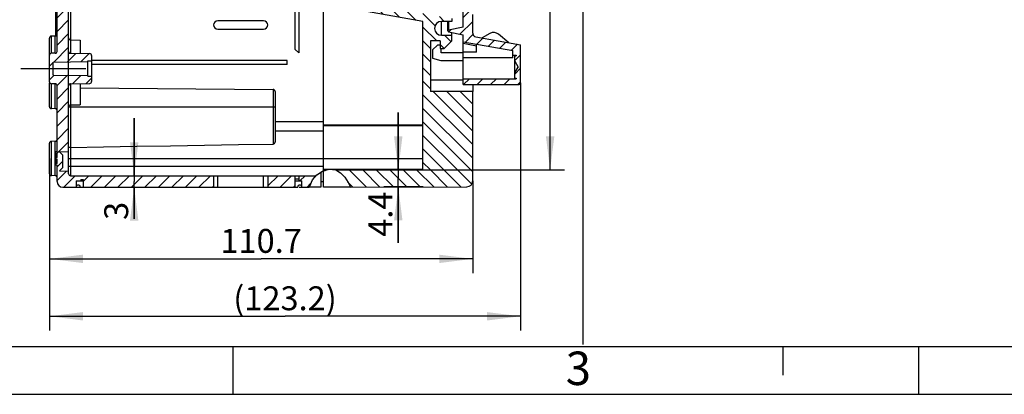
# Model space of a CAD drawing. Units: millimetres. Extents: x 0 to 594, y 0 to 420.
# Drawn here: x 130 to 233, y 0 to 39 of the extents above; entities that cross this region are included whole.
import ezdxf

# ---------------------------------------------------------------- set-up
doc = ezdxf.new("R2010")
doc.units = ezdxf.units.MM
doc.header["$LTSCALE"] = 32.67
doc.linetypes.add('CENTER', pattern=[0.6, 0.375, -0.075, 0.075, -0.075])
doc.layers.get('0').update_dxf_attribs({"linetype": 'CONTINUOUS'})
for name, color, linetype in [('2D-BEMASSUNG', 7, 'CONTINUOUS'), ('AUSFORMSCHRAEGEN', 7, 'CONTINUOUS'), ('BEZUGSACHSEN', 7, 'CONTINUOUS'), ('DEFAULT_1', 7, 'CENTER'), ('RUNDUNGEN', 7, 'CONTINUOUS')]:
    doc.layers.add(name, color=color, linetype=linetype)
doc.styles.get("Standard").update_dxf_attribs({"font": 'txt', "width": 0.7})
doc.styles.add('TEXTSTYLE_2', font='txt', dxfattribs={"width": 0.785714})
doc.dimstyles.new('DIMSTYLE_2', dxfattribs={"dimtxt": 2.5, "dimasz": 3.5, "dimexe": 1.5, "dimexo": 0, "dimtad": 1, "dimlfac": 2.5, "dimdsep": 46, "dimtxsty": 'Standard', "dimblk": '_FILLED', "dimblk1": '_FILLED', "dimblk2": '_FILLED', "dimcen": 0.09, "dimclrt": 5, "dimazin": 2, "dimtp": 0.5, "dimtm": 0.5, "dimtfac": 1, "dimtofl": 0, "dimtmove": 0, "dimatfit": 3, "dimldrblk": '_FILLED', "dimfxl": 1, "dimtolj": 1, "dimarcsym": 0})
doc.dimstyles.new('DIMSTYLE_3', dxfattribs={"dimtxt": 2.5, "dimasz": 3.5, "dimexe": 1.5, "dimexo": 0, "dimtad": 1, "dimlfac": 2.5, "dimdsep": 46, "dimtxsty": 'Standard', "dimblk": '_FILLED', "dimblk1": '_FILLED', "dimblk2": '_FILLED', "dimcen": 0.09, "dimclrt": 5, "dimazin": 2, "dimtp": 0.3, "dimtm": 0.3, "dimtfac": 1, "dimtofl": 0, "dimtmove": 0, "dimatfit": 3, "dimldrblk": '_FILLED', "dimfxl": 1, "dimtolj": 1, "dimarcsym": 0})
doc.dimstyles.new('DIMSTYLE_5', dxfattribs={"dimtxt": 2.5, "dimasz": 3.5, "dimexe": 1.5, "dimexo": 0, "dimtad": 1, "dimlfac": 2.5, "dimdsep": 46, "dimtxsty": 'Standard', "dimblk": '_FILLED', "dimblk1": '_FILLED', "dimblk2": '_FILLED', "dimcen": 0.09, "dimclrt": 5, "dimazin": 2, "dimtp": 0.1, "dimtm": 0.1, "dimtfac": 1, "dimtofl": 0, "dimtmove": 0, "dimatfit": 3, "dimldrblk": '_FILLED', "dimfxl": 1, "dimtolj": 1, "dimarcsym": 0})
doc.dimstyles.new('DIMSTYLE_8', dxfattribs={"dimtxt": 2.5, "dimasz": 3.5, "dimexe": 1.5, "dimexo": 0, "dimtad": 1, "dimdec": 1, "dimlfac": 2.5, "dimdsep": 46, "dimtxsty": 'Standard', "dimblk": '_FILLED', "dimblk1": '_FILLED', "dimblk2": '_FILLED', "dimcen": 0.09, "dimclrt": 5, "dimazin": 2, "dimtp": 0.5, "dimtm": 0.5, "dimtfac": 1, "dimtdec": 1, "dimtofl": 0, "dimtmove": 0, "dimatfit": 3, "dimldrblk": '_FILLED', "dimfxl": 1, "dimtolj": 1, "dimarcsym": 0})
pattern_1 = [(45, (0, 0), (-0.707107, 0.707107), [])]

# ---------------------------------------------------------------- blocks, each defined once
blk = doc.blocks.new('_FILLED')
at = {"color": 0, "linetype": 'ByBlock'}
blk.add_solid([(0, 0), (-1, 0.125), (-1, -0.125)], dxfattribs=at)
blk = doc.blocks.new('*D60')
at = {"layer": '2D-BEMASSUNG', "color": 2, "linetype": 'Continuous', "transparency": 16777216}
for p, q in [((133.28, 24.64), (133.28, 12.65)), ((177.56, 22.29), (177.56, 12.65)), ((133.28, 14.15), (155.42, 14.15)), ((177.56, 14.15), (155.42, 14.15))]:
    blk.add_line(p, q, dxfattribs=at)
at = {"layer": '2D-BEMASSUNG', "color": 2, "linetype": 'Continuous', "transparency": 16777216, "xscale": 3.5, "yscale": 3.5, "zscale": 3.5, "rotation": 180}
blk.add_blockref('_FILLED', (133.28, 14.15), dxfattribs=at)
at = {"layer": '2D-BEMASSUNG', "color": 2, "linetype": 'Continuous', "transparency": 16777216, "xscale": 3.5, "yscale": 3.5, "zscale": 3.5}
blk.add_blockref('_FILLED', (177.56, 14.15), dxfattribs=at)
at = {"layer": '2D-BEMASSUNG', "color": 5, "linetype": 'Continuous', "transparency": 16777216, "insert": (155.42, 17.28), "char_height": 2.5, "width": 12.3214, "attachment_point": 2, "line_spacing_factor": 0.9}
blk.add_mtext('110.7', dxfattribs=at)
blk = doc.blocks.new('*D61')
at = {"layer": '2D-BEMASSUNG', "color": 2, "linetype": 'Continuous', "transparency": 16777216}
for p, q in [((182.56, 32.56), (182.56, 6.65)), ((133.28, 24.64), (133.28, 6.65)), ((133.28, 8.15), (157.92, 8.15)), ((182.56, 8.15), (157.92, 8.15))]:
    blk.add_line(p, q, dxfattribs=at)
at = {"layer": '2D-BEMASSUNG', "color": 2, "linetype": 'Continuous', "transparency": 16777216, "xscale": 3.5, "yscale": 3.5, "zscale": 3.5, "rotation": 180}
blk.add_blockref('_FILLED', (133.28, 8.15), dxfattribs=at)
at = {"layer": '2D-BEMASSUNG', "color": 2, "linetype": 'Continuous', "transparency": 16777216, "xscale": 3.5, "yscale": 3.5, "zscale": 3.5}
blk.add_blockref('_FILLED', (182.56, 8.15), dxfattribs=at)
at = {"layer": '2D-BEMASSUNG', "color": 5, "linetype": 'Continuous', "transparency": 16777216, "insert": (157.92, 11.28), "char_height": 2.5, "width": 16.0714, "attachment_point": 2, "line_spacing_factor": 0.9}
blk.add_mtext('(123.2)', dxfattribs=at)
blk = doc.blocks.new('*D63')
at = {"layer": '2D-BEMASSUNG', "color": 2, "linetype": 'Continuous', "transparency": 16777216}
for p, q in [((135.28, 32.24), (135.28, 110.72)), ((160.16, 70.18), (160.16, 110.72)), ((135.28, 109.22), (147.72, 109.22)), ((160.16, 109.22), (147.72, 109.22))]:
    blk.add_line(p, q, dxfattribs=at)
at = {"layer": '2D-BEMASSUNG', "color": 2, "linetype": 'Continuous', "transparency": 16777216, "xscale": 3.5, "yscale": 3.5, "zscale": 3.5, "rotation": 180}
blk.add_blockref('_FILLED', (135.28, 109.22), dxfattribs=at)
at = {"layer": '2D-BEMASSUNG', "color": 2, "linetype": 'Continuous', "transparency": 16777216, "xscale": 3.5, "yscale": 3.5, "zscale": 3.5}
blk.add_blockref('_FILLED', (160.16, 109.22), dxfattribs=at)
at = {"layer": '2D-BEMASSUNG', "color": 5, "linetype": 'Continuous', "transparency": 16777216, "insert": (147.72, 112.35), "char_height": 2.5, "width": 10.9821, "attachment_point": 2, "line_spacing_factor": 0.9}
blk.add_mtext('62.2', dxfattribs=at)
blk = doc.blocks.new('*D67')
at = {"layer": '2D-BEMASSUNG', "color": 2, "linetype": 'Continuous', "transparency": 16777216}
for p, q in [((169.77, 23.44), (169.77, 29.44)), ((169.77, 29.44), (169.77, 22.56)), ((172.36, 23.44), (168.27, 23.44)), ((172.36, 21.68), (168.27, 21.68)), ((169.77, 15.83), (169.77, 22.56)), ((169.77, 21.68), (169.77, 15.83))]:
    blk.add_line(p, q, dxfattribs=at)
at = {"layer": '2D-BEMASSUNG', "color": 2, "linetype": 'Continuous', "transparency": 16777216, "xscale": 3.5, "yscale": 3.5, "zscale": 3.5}
for p, rotation in [((169.77, 23.44), 270), ((169.77, 21.68), 90)]:
    blk.add_blockref('_FILLED', p, dxfattribs=dict(at, rotation=rotation))
at = {"layer": '2D-BEMASSUNG', "color": 5, "linetype": 'Continuous', "transparency": 16777216, "insert": (166.65, 21.19), "char_height": 2.5, "width": 8.0357, "attachment_point": 3, "rotation": 90, "line_spacing_factor": 0.9}
blk.add_mtext('4.4', dxfattribs=at)
blk = doc.blocks.new('*D68')
at = {"layer": '2D-BEMASSUNG', "color": 2, "linetype": 'Continuous', "transparency": 16777216}
for p, q in [((142.14, 22.84), (142.14, 28.84)), ((142.14, 28.84), (142.14, 22.24)), ((142.14, 18.32), (142.14, 22.24)), ((142.14, 21.64), (142.14, 18.32))]:
    blk.add_line(p, q, dxfattribs=at)
at = {"layer": '2D-BEMASSUNG', "color": 2, "linetype": 'Continuous', "transparency": 16777216, "xscale": 3.5, "yscale": 3.5, "zscale": 3.5}
for p, rotation in [((142.14, 22.84), 270), ((142.14, 21.64), 90)]:
    blk.add_blockref('_FILLED', p, dxfattribs=dict(at, rotation=rotation))
at = {"layer": '2D-BEMASSUNG', "color": 5, "linetype": 'Continuous', "transparency": 16777216, "insert": (139.01, 20.11), "char_height": 2.5, "width": 2.6786, "attachment_point": 3, "rotation": 90, "line_spacing_factor": 0.9}
blk.add_mtext('3', dxfattribs=at)
blk = doc.blocks.new('*D69')
at = {"layer": '2D-BEMASSUNG', "color": 2, "linetype": 'Continuous', "transparency": 16777216}
for p, q in [((172.36, 91.84), (187.16, 91.84)), ((185.66, 91.84), (185.66, 57.64)), ((185.66, 23.44), (185.66, 57.64)), ((172.36, 23.44), (187.16, 23.44))]:
    blk.add_line(p, q, dxfattribs=at)
at = {"layer": '2D-BEMASSUNG', "color": 2, "linetype": 'Continuous', "transparency": 16777216, "xscale": 3.5, "yscale": 3.5, "zscale": 3.5}
for p, rotation in [((185.66, 91.84), 90), ((185.66, 23.44), 270)]:
    blk.add_blockref('_FILLED', p, dxfattribs=dict(at, rotation=rotation))
at = {"layer": '2D-BEMASSUNG', "color": 5, "linetype": 'Continuous', "transparency": 16777216, "insert": (182.53, 57.64), "char_height": 2.5, "width": 7.2321, "attachment_point": 2, "rotation": 90, "line_spacing_factor": 0.9}
blk.add_mtext('171', dxfattribs=at)

msp = doc.modelspace()

# ---------------------------------------------------------------- hatches: boundary and pattern name
at = {"linetype": 'Continuous'}
h = msp.add_hatch(dxfattribs=at)
h.set_pattern_fill('DEFAULT__12', color=2, angle=45, style=0, pattern_type=0)
h.set_pattern_definition(pattern_1)
edge = h.paths.add_edge_path()
edge.add_line((135.27827, 25.35647), (134.31827, 25.33971))
edge.add_line((134.31827, 25.33971), (134.63827, 25.01971))
edge.add_line((134.63827, 25.01971), (134.63827, 23.65971))
edge.add_line((134.63827, 23.65971), (134.31827, 23.33971))
edge.add_line((134.31827, 23.33971), (135.27827, 23.32295))
edge.add_line((135.27827, 23.32295), (135.27827, 23.03971))
edge.add_spline(control_points=[(135.27827, 23.03971), (135.27947, 23.00191), (135.29602, 22.93655), (135.37511, 22.85746), (135.44047, 22.84091), (135.47827, 22.83971)], knot_values=[0, 0, 0, 0, 0.333333333, 0.666666667, 1, 1, 1, 1], degree=3, periodic=0)
edge.add_line((135.47827, 22.83971), (150.43827, 22.83971))
edge.add_line((150.43827, 22.83971), (150.43827, 21.63971))
edge.add_line((150.43827, 21.63971), (136.79827, 21.63971))
edge.add_line((136.79827, 21.63971), (136.79827, 22.43971))
edge.add_line((136.79827, 22.43971), (136.55827, 22.43971))
edge.add_line((136.55827, 22.43971), (136.55827, 22.29971))
edge.add_line((136.55827, 22.29971), (136.07827, 22.29971))
edge.add_line((136.07827, 22.29971), (136.07827, 21.63971))
edge.add_line((136.07827, 21.63971), (134.67827, 21.63971))
edge.add_spline(control_points=[(134.67827, 21.63971), (134.59591, 21.64087), (134.44442, 21.67055), (134.24263, 21.80406), (134.10911, 22.00586), (134.07943, 22.15735), (134.07827, 22.23971)], knot_values=[0, 0, 0, 0, 0.25, 0.5, 0.75, 1, 1, 1, 1], degree=3, periodic=0)
edge.add_line((134.07827, 22.23971), (134.07827, 23.92816))
edge.add_line((134.07827, 23.92816), (133.95827, 23.92816))
edge.add_line((133.95827, 23.92816), (133.95827, 24.12782))
edge.add_line((133.95827, 24.12782), (134.07827, 24.12782))
edge.add_line((134.07827, 24.12782), (134.07827, 24.57036))
edge.add_line((134.07827, 24.57036), (133.95827, 24.57036))
edge.add_line((133.95827, 24.57036), (133.95827, 24.75056))
edge.add_line((133.95827, 24.75056), (134.07827, 24.75056))
edge.add_line((134.07827, 24.75056), (134.07827, 25.14783))
edge.add_line((134.07827, 25.14783), (133.95827, 25.14783))
edge.add_line((133.95827, 25.14783), (133.95827, 25.34911))
edge.add_line((133.95827, 25.34911), (134.07827, 25.34911))
edge.add_line((134.07827, 25.34911), (134.07827, 32.24317))
edge.add_spline(control_points=[(134.07827, 32.24317), (134.07713, 32.28049), (134.0609, 32.34521), (133.98348, 32.42399), (133.91906, 32.44134), (133.88176, 32.44314)], knot_values=[0, 0, 0, 0, 0.333333333, 0.666666667, 1, 1, 1, 1], degree=3, periodic=0)
edge.add_line((133.88176, 32.44314), (133.47478, 32.45024))
edge.add_spline(control_points=[(133.47478, 32.45024), (133.43748, 32.45204), (133.37306, 32.46939), (133.29564, 32.54818), (133.27942, 32.61289), (133.27827, 32.65021)], knot_values=[0, 0, 0, 0, 0.333333333, 0.666666667, 1, 1, 1, 1], degree=3, periodic=0)
edge.add_line((133.27827, 32.65021), (133.27827, 35.4292))
edge.add_spline(control_points=[(133.27827, 35.4292), (133.27942, 35.46652), (133.29564, 35.53124), (133.37306, 35.61003), (133.43748, 35.62738), (133.47478, 35.62917)], knot_values=[0, 0, 0, 0, 0.333333333, 0.666666667, 1, 1, 1, 1], degree=3, periodic=0)
edge.add_line((133.47478, 35.62917), (133.88176, 35.63628))
edge.add_spline(control_points=[(133.88176, 35.63628), (133.91906, 35.63807), (133.98348, 35.65542), (134.0609, 35.73421), (134.07713, 35.79893), (134.07827, 35.83625)], knot_values=[0, 0, 0, 0, 0.333333333, 0.666666667, 1, 1, 1, 1], degree=3, periodic=0)
edge.add_line((134.07827, 35.83625), (134.07827, 79.44317))
edge.add_spline(control_points=[(134.07827, 79.44317), (134.07713, 79.48049), (134.0609, 79.54521), (133.98348, 79.62399), (133.91906, 79.64134), (133.88176, 79.64314)], knot_values=[0, 0, 0, 0, 0.333333333, 0.666666667, 1, 1, 1, 1], degree=3, periodic=0)
edge.add_line((133.88176, 79.64314), (133.47478, 79.65024))
edge.add_spline(control_points=[(133.47478, 79.65024), (133.43748, 79.65204), (133.37306, 79.66939), (133.29564, 79.74818), (133.27942, 79.81289), (133.27827, 79.85021)], knot_values=[0, 0, 0, 0, 0.333333333, 0.666666667, 1, 1, 1, 1], degree=3, periodic=0)
edge.add_line((133.27827, 79.85021), (133.27827, 82.6292))
edge.add_spline(control_points=[(133.27827, 82.6292), (133.27942, 82.66652), (133.29564, 82.73124), (133.37306, 82.81003), (133.43748, 82.82738), (133.47478, 82.82917)], knot_values=[0, 0, 0, 0, 0.333333333, 0.666666667, 1, 1, 1, 1], degree=3, periodic=0)
edge.add_line((133.47478, 82.82917), (133.88176, 82.83628))
edge.add_spline(control_points=[(133.88176, 82.83628), (133.91906, 82.83807), (133.98348, 82.85542), (134.0609, 82.93421), (134.07713, 82.99893), (134.07827, 83.03625)], knot_values=[0, 0, 0, 0, 0.333333333, 0.666666667, 1, 1, 1, 1], degree=3, periodic=0)
edge.add_line((134.07827, 83.03625), (134.07827, 87.5024))
edge.add_line((134.07827, 87.5024), (133.95827, 87.5024))
edge.add_line((133.95827, 87.5024), (133.95827, 88.25358))
edge.add_line((133.95827, 88.25358), (134.07827, 88.25358))
edge.add_line((134.07827, 88.25358), (134.07827, 93.03971))
edge.add_spline(control_points=[(134.07827, 93.03971), (134.07943, 93.12207), (134.10911, 93.27356), (134.24263, 93.47535), (134.44442, 93.60887), (134.59591, 93.63855), (134.67827, 93.63971)], knot_values=[0, 0, 0, 0, 0.25, 0.5, 0.75, 1, 1, 1, 1], degree=3, periodic=0)
edge.add_line((134.67827, 93.63971), (136.07827, 93.63971))
edge.add_line((136.07827, 93.63971), (136.07827, 92.97971))
edge.add_line((136.07827, 92.97971), (136.55827, 92.97971))
edge.add_line((136.55827, 92.97971), (136.55827, 92.83971))
edge.add_line((136.55827, 92.83971), (136.79827, 92.83971))
edge.add_line((136.79827, 92.83971), (136.79827, 93.63971))
edge.add_line((136.79827, 93.63971), (150.43827, 93.63971))
edge.add_line((150.43827, 93.63971), (150.43827, 92.43971))
edge.add_line((150.43827, 92.43971), (135.47827, 92.43971))
edge.add_spline(control_points=[(135.47827, 92.43971), (135.44047, 92.43851), (135.37511, 92.42196), (135.29602, 92.34287), (135.27947, 92.27751), (135.27827, 92.23971)], knot_values=[0, 0, 0, 0, 0.333333333, 0.666666667, 1, 1, 1, 1], degree=3, periodic=0)
edge.add_line((135.27827, 92.23971), (135.27827, 91.95647))
edge.add_line((135.27827, 91.95647), (134.31827, 91.93971))
edge.add_line((134.31827, 91.93971), (134.63827, 91.61971))
edge.add_line((134.63827, 91.61971), (134.63827, 90.25971))
edge.add_line((134.63827, 90.25971), (134.31827, 89.93971))
edge.add_line((134.31827, 89.93971), (135.27827, 89.92295))
edge.add_line((135.27827, 89.92295), (135.27827, 82.83971))
edge.add_line((135.27827, 82.83971), (137.48176, 82.80125))
edge.add_spline(control_points=[(137.48176, 82.80125), (137.51906, 82.79945), (137.58348, 82.7821), (137.6609, 82.70332), (137.67713, 82.6386), (137.67827, 82.60128)], knot_values=[0, 0, 0, 0, 0.333333333, 0.666666667, 1, 1, 1, 1], degree=3, periodic=0)
edge.add_line((137.67827, 82.60128), (137.67827, 82.04669))
edge.add_line((137.67827, 82.04669), (137.27827, 82.03971))
edge.add_line((137.27827, 82.03971), (137.27827, 81.98255))
edge.add_line((137.27827, 81.98255), (133.67827, 81.91971))
edge.add_line((133.67827, 81.91971), (133.67827, 80.55971))
edge.add_line((133.67827, 80.55971), (137.27827, 80.49687))
edge.add_line((137.27827, 80.49687), (137.27827, 80.43971))
edge.add_line((137.27827, 80.43971), (137.67827, 80.43273))
edge.add_line((137.67827, 80.43273), (137.67827, 79.87814))
edge.add_spline(control_points=[(137.67827, 79.87814), (137.67713, 79.84082), (137.6609, 79.7761), (137.58348, 79.69732), (137.51906, 79.67997), (137.48176, 79.67817)], knot_values=[0, 0, 0, 0, 0.333333333, 0.666666667, 1, 1, 1, 1], degree=3, periodic=0)
edge.add_line((137.48176, 79.67817), (135.47478, 79.64314))
edge.add_spline(control_points=[(135.47478, 79.64314), (135.43748, 79.64134), (135.37306, 79.62399), (135.29564, 79.54521), (135.27942, 79.48049), (135.27827, 79.44317)], knot_values=[0, 0, 0, 0, 0.333333333, 0.666666667, 1, 1, 1, 1], degree=3, periodic=0)
edge.add_line((135.27827, 79.44317), (135.27827, 35.63971))
edge.add_line((135.27827, 35.63971), (137.48176, 35.60125))
edge.add_spline(control_points=[(137.48176, 35.60125), (137.51906, 35.59945), (137.58348, 35.5821), (137.6609, 35.50332), (137.67713, 35.4386), (137.67827, 35.40128)], knot_values=[0, 0, 0, 0, 0.333333333, 0.666666667, 1, 1, 1, 1], degree=3, periodic=0)
edge.add_line((137.67827, 35.40128), (137.67827, 34.84669))
edge.add_line((137.67827, 34.84669), (137.27827, 34.83971))
edge.add_line((137.27827, 34.83971), (137.27827, 34.78255))
edge.add_line((137.27827, 34.78255), (133.67827, 34.71971))
edge.add_line((133.67827, 34.71971), (133.67827, 33.35971))
edge.add_line((133.67827, 33.35971), (137.27827, 33.29687))
edge.add_line((137.27827, 33.29687), (137.27827, 33.23971))
edge.add_line((137.27827, 33.23971), (137.67827, 33.23273))
edge.add_line((137.67827, 33.23273), (137.67827, 32.67814))
edge.add_spline(control_points=[(137.67827, 32.67814), (137.67713, 32.64082), (137.6609, 32.5761), (137.58348, 32.49732), (137.51906, 32.47997), (137.48176, 32.47817)], knot_values=[0, 0, 0, 0, 0.333333333, 0.666666667, 1, 1, 1, 1], degree=3, periodic=0)
edge.add_line((137.48176, 32.47817), (135.47478, 32.44314))
edge.add_spline(control_points=[(135.47478, 32.44314), (135.43748, 32.44134), (135.37306, 32.42399), (135.29564, 32.34521), (135.27942, 32.28049), (135.27827, 32.24317)], knot_values=[0, 0, 0, 0, 0.333333333, 0.666666667, 1, 1, 1, 1], degree=3, periodic=0)
edge.add_line((135.27827, 32.24317), (135.27827, 25.35647))
edge = h.paths.add_edge_path()
edge.add_line((160.63733, 92.43971), (159.35827, 92.43971))
edge.add_line((159.35827, 92.43971), (159.35827, 92.97971))
edge.add_line((159.35827, 92.97971), (159.67827, 92.97971))
edge.add_line((159.67827, 92.97971), (159.67827, 93.63971))
edge.add_line((159.67827, 93.63971), (159.96917, 93.63971))
edge.add_spline(control_points=[(159.96917, 93.63971), (160.10758, 93.43301), (160.35734, 93.02632), (160.55302, 92.63301), (160.63733, 92.43971)], knot_values=[0, 0, 0, 0, 0.5, 1, 1, 1, 1], degree=3, periodic=0)
h.paths.add_polyline_path([(158.95827, 93.63971), (158.95827, 92.43971), (156.11827, 92.43971), (156.11827, 93.63971)])
edge = h.paths.add_edge_path()
edge.add_line((159.35827, 22.83971), (161.13647, 22.83971))
edge.add_spline(control_points=[(161.13647, 22.83971), (160.9967, 22.6926), (160.74426, 22.34549), (160.54602, 21.8926), (160.46045, 21.63971)], knot_values=[0, 0, 0, 0, 0.5, 1, 1, 1, 1], degree=3, periodic=0)
edge.add_line((160.46045, 21.63971), (159.67827, 21.63971))
edge.add_line((159.67827, 21.63971), (159.67827, 22.29971))
edge.add_line((159.67827, 22.29971), (159.35827, 22.29971))
edge.add_line((159.35827, 22.29971), (159.35827, 22.83971))
h.paths.add_polyline_path([(156.11827, 21.63971), (156.11827, 22.83971), (158.95827, 22.83971), (158.95827, 21.63971)])
h = msp.add_hatch(dxfattribs=at)
h.set_pattern_fill('DEFAULT__13', color=2, angle=135, style=0, pattern_type=0)
h.set_pattern_definition([(135, (0, 0), (-0.707107, -0.707107), [])])
edge = h.paths.add_edge_path()
edge.add_line((177.55827, 31.63971), (177.55827, 22.29207))
edge.add_spline(control_points=[(177.55827, 22.29207), (177.55712, 22.20991), (177.52757, 22.05873), (177.39462, 21.85724), (177.19359, 21.72359), (177.04252, 21.69351), (176.96037, 21.69208)], knot_values=[0, 0, 0, 0, 0.25, 0.5, 0.75, 1, 1, 1, 1], degree=3, periodic=0)
edge.add_line((176.96037, 21.69208), (164.77689, 21.64955))
edge.add_spline(control_points=[(164.77689, 21.64955), (164.66682, 21.86796), (164.4428, 22.2718), (164.09819, 22.79732), (163.73585, 23.18649), (163.48237, 23.34783), (163.35267, 23.40458)], knot_values=[0, 0, 0, 0, 0.25, 0.5, 0.75, 1, 1, 1, 1], degree=3, periodic=0)
edge.add_line((163.35267, 23.40458), (176.35897, 23.44998))
edge.add_arc((176.35827, 23.64998), 0.2, 270.2, 274.7845276)
edge.add_line((176.37495, 23.45067), (172.35827, 23.45067))
edge.add_line((172.35827, 23.45067), (172.35827, 38.96852))
edge.add_line((172.35827, 38.96852), (160.15827, 41.11971))
edge.add_line((160.15827, 41.11971), (160.15827, 48.39971))
edge.add_line((160.15827, 48.39971), (160.95827, 48.39971))
edge.add_line((160.95827, 48.39971), (160.95827, 45.15971))
edge.add_line((160.95827, 45.15971), (160.55827, 44.75971))
edge.add_line((160.55827, 44.75971), (160.95827, 44.75971))
edge.add_line((160.95827, 44.75971), (160.95827, 41.79099))
edge.add_line((160.95827, 41.79099), (175.35827, 39.25188))
edge.add_line((175.35827, 39.25188), (175.35827, 38.95971))
edge.add_line((175.35827, 38.95971), (174.27827, 38.95971))
edge.add_spline(control_points=[(174.27827, 38.95971), (174.19124, 38.95884), (174.02848, 38.93057), (173.80556, 38.80247), (173.64205, 38.60712), (173.55464, 38.36729), (173.55464, 38.11213), (173.64205, 37.87229), (173.80556, 37.67695), (174.02848, 37.54884), (174.19124, 37.52058), (174.27827, 37.51971)], knot_values=[0, 0, 0, 0, 0.111111111, 0.222222222, 0.333333333, 0.444444444, 0.555555556, 0.666666667, 0.777777778, 0.888888889, 1, 1, 1, 1], degree=3, periodic=0)
edge.add_line((174.27827, 37.51971), (175.35827, 37.51971))
edge.add_line((175.35827, 37.51971), (175.35827, 36.91971))
edge.add_line((175.35827, 36.91971), (174.55827, 36.11971))
edge.add_line((174.55827, 36.11971), (174.15827, 36.11971))
edge.add_line((174.15827, 36.11971), (174.15827, 36.91971))
edge.add_line((174.15827, 36.91971), (173.15827, 36.91971))
edge.add_line((173.15827, 36.91971), (173.15827, 31.63971))
edge.add_line((173.15827, 31.63971), (177.55827, 31.63971))
edge = h.paths.add_edge_path()
edge.add_line((175.35827, 78.35971), (175.35827, 77.75971))
edge.add_line((175.35827, 77.75971), (174.27827, 77.75971))
edge.add_spline(control_points=[(174.27827, 77.75971), (174.19124, 77.75884), (174.02848, 77.73057), (173.80556, 77.60247), (173.64205, 77.40712), (173.55464, 77.16729), (173.55464, 76.91213), (173.64205, 76.67229), (173.80556, 76.47695), (174.02848, 76.34884), (174.19124, 76.32058), (174.27827, 76.31971)], knot_values=[0, 0, 0, 0, 0.111111111, 0.222222222, 0.333333333, 0.444444444, 0.555555556, 0.666666667, 0.777777778, 0.888888889, 1, 1, 1, 1], degree=3, periodic=0)
edge.add_line((174.27827, 76.31971), (175.35827, 76.31971))
edge.add_line((175.35827, 76.31971), (175.35827, 76.02754))
edge.add_line((175.35827, 76.02754), (160.95827, 73.48843))
edge.add_line((160.95827, 73.48843), (160.95827, 70.51971))
edge.add_line((160.95827, 70.51971), (160.55827, 70.51971))
edge.add_line((160.55827, 70.51971), (160.95827, 70.11971))
edge.add_line((160.95827, 70.11971), (160.95827, 66.87971))
edge.add_line((160.95827, 66.87971), (160.15827, 66.87971))
edge.add_line((160.15827, 66.87971), (160.15827, 74.15971))
edge.add_line((160.15827, 74.15971), (172.35827, 76.3109))
edge.add_line((172.35827, 76.3109), (172.35827, 91.84341))
edge.add_line((172.35827, 91.84341), (163.97955, 91.87265))
edge.add_spline(control_points=[(163.97955, 91.87265), (164.02283, 92.062), (164.10896, 92.4452), (164.24416, 93.07093), (164.32366, 93.44718), (164.36198, 93.63132)], knot_values=[0, 0, 0, 0, 0.333333333, 0.666666667, 1, 1, 1, 1], degree=3, periodic=0)
edge.add_line((164.36198, 93.63132), (176.96037, 93.58734))
edge.add_spline(control_points=[(176.96037, 93.58734), (177.04252, 93.58591), (177.19359, 93.55582), (177.39462, 93.42217), (177.52757, 93.22068), (177.55712, 93.06951), (177.55827, 92.98734)], knot_values=[0, 0, 0, 0, 0.25, 0.5, 0.75, 1, 1, 1, 1], degree=3, periodic=0)
edge.add_line((177.55827, 92.98734), (177.55827, 82.63971))
edge.add_line((177.55827, 82.63971), (173.15827, 82.63971))
edge.add_line((173.15827, 82.63971), (173.15827, 78.35971))
edge.add_line((173.15827, 78.35971), (175.35827, 78.35971))
edge = h.paths.add_edge_path()
edge.add_line((161.95827, 23.39971), (162.04369, 23.40001))
edge.add_arc((162.81836, 21.08455), 2.44161, 108.4983351, 110.625753)
edge.add_line((161.95827, 23.36965), (161.95827, 23.39971))
h = msp.add_hatch(dxfattribs=at)
h.set_pattern_fill('DEFAULT__14', color=2, angle=45, style=0, pattern_type=0)
h.set_pattern_definition(pattern_1)
edge = h.paths.add_edge_path()
edge.add_line((182.30468, 34.19971), (181.95827, 34.79971))
edge.add_line((181.95827, 34.79971), (181.95827, 35.35971))
edge.add_line((181.95827, 35.35971), (182.11827, 35.35971))
edge.add_line((182.11827, 35.35971), (182.11827, 35.43971))
edge.add_line((182.11827, 35.43971), (181.75827, 35.43971))
edge.add_line((181.75827, 35.43971), (181.75827, 35.92281))
edge.add_line((181.75827, 35.92281), (176.55827, 36.83971))
edge.add_line((176.55827, 36.83971), (176.55827, 37.56884))
edge.add_line((176.55827, 37.56884), (175.02239, 37.88131))
edge.add_spline(control_points=[(175.02239, 37.88131), (175.0069, 37.88505), (174.98162, 37.89771), (174.95726, 37.93708), (174.95726, 37.98234), (174.98162, 38.02171), (175.0069, 38.03437), (175.02239, 38.0381)], knot_values=[0, 0, 0, 0, 0.2, 0.4, 0.6, 0.8, 1, 1, 1, 1], degree=3, periodic=0)
edge.add_line((175.02239, 38.0381), (176.55827, 38.35058))
edge.add_line((176.55827, 38.35058), (176.55827, 40.09043))
edge.add_spline(control_points=[(176.55827, 40.09043), (176.55842, 40.10493), (176.56307, 40.132), (176.58467, 40.1694), (176.60578, 40.18697), (176.61827, 40.19435)], knot_values=[0, 0, 0, 0, 0.333333333, 0.666666667, 1, 1, 1, 1], degree=3, periodic=0)
edge.add_line((176.61827, 40.19435), (177.85827, 40.91026))
edge.add_spline(control_points=[(177.85827, 40.91026), (177.87076, 40.91764), (177.89188, 40.93521), (177.91347, 40.97261), (177.91813, 40.99968), (177.91827, 41.01419)], knot_values=[0, 0, 0, 0, 0.333333333, 0.666666667, 1, 1, 1, 1], degree=3, periodic=0)
edge.add_line((177.91827, 41.01419), (177.91827, 75.02523))
edge.add_spline(control_points=[(177.91827, 75.02523), (177.91813, 75.03974), (177.91347, 75.06681), (177.89188, 75.10421), (177.87076, 75.12177), (177.85827, 75.12915)], knot_values=[0, 0, 0, 0, 0.333333333, 0.666666667, 1, 1, 1, 1], degree=3, periodic=0)
edge.add_line((177.85827, 75.12915), (176.61827, 75.84507))
edge.add_spline(control_points=[(176.61827, 75.84507), (176.60578, 75.85245), (176.58467, 75.87002), (176.56307, 75.90741), (176.55842, 75.93448), (176.55827, 75.94899)], knot_values=[0, 0, 0, 0, 0.333333333, 0.666666667, 1, 1, 1, 1], degree=3, periodic=0)
edge.add_line((176.55827, 75.94899), (176.55827, 76.36884))
edge.add_line((176.55827, 76.36884), (175.02239, 76.68131))
edge.add_spline(control_points=[(175.02239, 76.68131), (175.0069, 76.68505), (174.98162, 76.69771), (174.95726, 76.73708), (174.95726, 76.78234), (174.98162, 76.82171), (175.0069, 76.83437), (175.02239, 76.8381)], knot_values=[0, 0, 0, 0, 0.2, 0.4, 0.6, 0.8, 1, 1, 1, 1], degree=3, periodic=0)
edge.add_line((175.02239, 76.8381), (176.55827, 77.15058))
edge.add_line((176.55827, 77.15058), (176.55827, 81.15971))
edge.add_line((176.55827, 81.15971), (176.95827, 81.15971))
edge.add_spline(control_points=[(176.95827, 81.15971), (177.0231, 81.15923), (177.14582, 81.14005), (177.31706, 81.05304), (177.45161, 80.91849), (177.53861, 80.74726), (177.55779, 80.62454), (177.55827, 80.55971)], knot_values=[0, 0, 0, 0, 0.2, 0.4, 0.6, 0.8, 1, 1, 1, 1], degree=3, periodic=0)
edge.add_line((177.55827, 80.55971), (177.55827, 76.34899))
edge.add_spline(control_points=[(177.55827, 76.34899), (177.55842, 76.33448), (177.56307, 76.30741), (177.58467, 76.27002), (177.60578, 76.25245), (177.61827, 76.24507)], knot_values=[0, 0, 0, 0, 0.333333333, 0.666666667, 1, 1, 1, 1], degree=3, periodic=0)
edge.add_line((177.61827, 76.24507), (178.69827, 75.62153))
edge.add_spline(control_points=[(178.69827, 75.62153), (178.71076, 75.61415), (178.73188, 75.59658), (178.75347, 75.55918), (178.75813, 75.53211), (178.75827, 75.51761)], knot_values=[0, 0, 0, 0, 0.333333333, 0.666666667, 1, 1, 1, 1], degree=3, periodic=0)
edge.add_line((178.75827, 75.51761), (178.75827, 40.52181))
edge.add_spline(control_points=[(178.75827, 40.52181), (178.75813, 40.5073), (178.75347, 40.48023), (178.73188, 40.44284), (178.71076, 40.42527), (178.69827, 40.41789)], knot_values=[0, 0, 0, 0, 0.333333333, 0.666666667, 1, 1, 1, 1], degree=3, periodic=0)
edge.add_line((178.69827, 40.41789), (177.61827, 39.79435))
edge.add_spline(control_points=[(177.61827, 39.79435), (177.60578, 39.78697), (177.58467, 39.7694), (177.56307, 39.732), (177.55842, 39.70493), (177.55827, 39.69043)], knot_values=[0, 0, 0, 0, 0.333333333, 0.666666667, 1, 1, 1, 1], degree=3, periodic=0)
edge.add_line((177.55827, 39.69043), (177.55827, 37.73535))
edge.add_spline(control_points=[(177.55827, 37.73535), (177.55876, 37.687), (177.57452, 37.59655), (177.64541, 37.47283), (177.75494, 37.38153), (177.84128, 37.3503), (177.88881, 37.34143)], knot_values=[0, 0, 0, 0, 0.25, 0.5, 0.75, 1, 1, 1, 1], degree=3, periodic=0)
edge.add_line((177.88881, 37.34143), (182.55827, 36.51807))
edge.add_line((182.55827, 36.51807), (182.55827, 32.55971))
edge.add_spline(control_points=[(182.55827, 32.55971), (182.55788, 32.53225), (182.54799, 32.48176), (182.50349, 32.41449), (182.43622, 32.36999), (182.38573, 32.36009), (182.35827, 32.35971)], knot_values=[0, 0, 0, 0, 0.25, 0.5, 0.75, 1, 1, 1, 1], degree=3, periodic=0)
edge.add_line((182.35827, 32.35971), (176.55827, 32.35971))
edge.add_line((176.55827, 32.35971), (176.55827, 32.95971))
edge.add_line((176.55827, 32.95971), (182.11827, 32.95971))
edge.add_line((182.11827, 32.95971), (182.11827, 33.03971))
edge.add_line((182.11827, 33.03971), (181.95827, 33.03971))
edge.add_line((181.95827, 33.03971), (181.95827, 33.59971))
edge.add_line((181.95827, 33.59971), (182.30468, 34.19971))

# ---------------------------------------------------------------- linework, layer by layer
at = {"color": 7, "linetype": 'Continuous'}
for p, q in [((189.08264, 414.69237), (189.08264, 5.19694)), ((134.07827, 35.83625), (134.07827, 79.44317)), ((135.27827, 35.63971), (135.27827, 79.44317)), ((159.35827, 42.70971), (159.35827, 35.66971)), ((172.35827, 38.96852), (160.15827, 41.11971)), ((175.35827, 39.25188), (175.35827, 38.95971)), ((176.55827, 38.35058), (176.55827, 40.09043)), ((177.55827, 37.73535), (177.55827, 39.69043)), ((172.35827, 23.45067), (172.35827, 38.96852)), ((175.35827, 38.95971), (174.27827, 38.95971)), ((174.95834, 37.9769), (174.95834, 38.95971)), ((176.55827, 38.35058), (175.02239, 38.0381)), ((133.27827, 32.65021), (133.27827, 37.2292)), ((133.88176, 37.43628), (133.47478, 37.42917)), ((174.27827, 37.51971), (175.35827, 37.51971)), ((175.02239, 37.88131), (176.55827, 37.56884)), ((175.35827, 36.91971), (175.35827, 37.81298)), ((176.55827, 36.83971), (176.55827, 37.56884)), ((177.88881, 37.34143), (182.55827, 36.51807)), ((135.47478, 37.03628), (136.47827, 37.01876)), ((158.95827, 36.06971), (159.35827, 35.66971)), ((174.15827, 36.91971), (173.15827, 36.91971)), ((173.15827, 36.91971), (173.15827, 31.63971)), ((173.85827, 36.49604), (173.35827, 35.99604)), ((174.15827, 36.49604), (173.85827, 36.49604)), ((174.15827, 36.91971), (174.15827, 36.11971)), ((174.15827, 36.11971), (174.55827, 36.11971)), ((174.25827, 35.69604), (174.25827, 36.11971)), ((174.55827, 36.11971), (175.35827, 36.91971)), ((176.55827, 36.83971), (181.75827, 35.92281)), ((182.55827, 32.55971), (182.55827, 36.51807)), ((133.88176, 35.63628), (133.47478, 35.62917)), ((135.27827, 35.63971), (137.48176, 35.60125)), ((137.67827, 35.40128), (137.67827, 32.67814)), ((173.35827, 35.99604), (173.35827, 35.13183)), ((173.35827, 35.13183), (174.23827, 34.89604)), ((176.55827, 35.69604), (174.25827, 35.69604)), ((177.95827, 35.75971), (176.55827, 35.75971)), ((176.55827, 32.35971), (176.55827, 35.75971)), ((181.75827, 35.14713), (176.55827, 35.14713)), ((181.75827, 35.14713), (181.75827, 35.92281)), ((181.75827, 35.43971), (182.11827, 35.43971)), ((181.95827, 35.35971), (182.11827, 35.35971)), ((181.95827, 33.03971), (181.95827, 35.35971)), ((182.11827, 35.43971), (182.11827, 35.35971)), ((133.67827, 34.71971), (137.27827, 34.78255)), ((133.67827, 33.35971), (133.67827, 34.71971)), ((137.27827, 34.83971), (137.67827, 34.84669)), ((137.27827, 33.23971), (137.27827, 34.83971)), ((158.15827, 34.86971), (137.67827, 34.86971)), ((158.15827, 34.46971), (137.67827, 34.46971)), ((158.15827, 34.46971), (158.15827, 34.86971)), ((174.23827, 34.89604), (176.55827, 34.89604)), ((181.95827, 34.79971), (182.30468, 34.19971)), ((181.95827, 33.59971), (182.30468, 34.19971)), ((133.67827, 33.35971), (137.27827, 33.29687)), ((137.27827, 33.23971), (137.67827, 33.23273)), ((181.95827, 33.03971), (182.11827, 33.03971)), ((182.11827, 33.03971), (182.11827, 32.95971)), ((133.27827, 30.05021), (133.27827, 32.53273)), ((133.88176, 32.44314), (133.47478, 32.45024)), ((134.07827, 25.34911), (134.07827, 32.24317)), ((135.27827, 23.03971), (135.27827, 32.24317)), ((135.47478, 32.44314), (137.48176, 32.47817)), ((136.47827, 32.02924), (156.68002, 31.85294)), ((176.55827, 32.95971), (182.11827, 32.95971)), ((176.55827, 32.35971), (182.35827, 32.35971)), ((156.87827, 31.65294), (156.87827, 30.03971)), ((177.55827, 31.63971), (173.15827, 31.63971)), ((177.55827, 22.29207), (177.55827, 31.63971)), ((135.47478, 30.24314), (136.47827, 30.26065)), ((133.88176, 29.84314), (133.47478, 29.85024)), ((133.27827, 23.05021), (133.27827, 26.2292)), ((133.88176, 26.43628), (133.47478, 26.42917)), ((133.95827, 25.14783), (133.95827, 25.35027)), ((134.07827, 25.34911), (133.95827, 25.34911)), ((134.07827, 25.14783), (133.95827, 25.14783)), ((134.07827, 24.75056), (133.95827, 24.75056)), ((133.95827, 24.57036), (133.95827, 24.75056)), ((134.07827, 24.75056), (134.07827, 25.14783)), ((134.31827, 25.33971), (135.27827, 25.35647)), ((134.63827, 25.01971), (134.31827, 25.33971)), ((134.63827, 25.01971), (134.63827, 23.65971)), ((134.07827, 24.57036), (133.95827, 24.57036)), ((134.07827, 24.12782), (133.95827, 24.12782)), ((133.95827, 23.92723), (133.95827, 24.12782)), ((134.07827, 23.92816), (133.95827, 23.92816)), ((134.07827, 24.12782), (134.07827, 24.57036)), ((134.07827, 22.23971), (134.07827, 23.92816)), ((133.88176, 22.84314), (133.47478, 22.85024)), ((134.31827, 23.33971), (134.63827, 23.65971)), ((134.31827, 23.33971), (135.27827, 23.32295)), ((135.47827, 22.83971), (161.16061, 22.83971)), ((150.43827, 22.83971), (150.43827, 21.63971)), ((156.11827, 22.83971), (156.11827, 21.63971)), ((158.95827, 22.83971), (158.95827, 21.63971)), ((159.35827, 22.83971), (159.35827, 22.29971)), ((161.95827, 23.39971), (162.12701, 23.4003)), ((161.95827, 23.39971), (161.95827, 23.3552)), ((163.31258, 23.40444), (176.35897, 23.44998)), ((172.35827, 23.45067), (176.37495, 23.45067)), ((134.67827, 21.63971), (136.07827, 21.63971)), ((136.07827, 22.29971), (136.79827, 22.29971)), ((136.07827, 22.29971), (136.07827, 21.63971)), ((136.35827, 21.83971), (136.19827, 21.83971)), ((136.47827, 21.63971), (136.47827, 21.71971)), ((136.47827, 21.63971), (159.27827, 21.63971)), ((136.55827, 22.43971), (136.79827, 22.43971)), ((136.55827, 22.43971), (136.55827, 22.29971)), ((136.79827, 22.43971), (136.79827, 21.63971)), ((158.95827, 22.51971), (159.35827, 22.51971)), ((158.95827, 22.29971), (159.67827, 22.29971)), ((159.27827, 21.71971), (159.27827, 21.63971)), ((159.55827, 21.83971), (159.39827, 21.83971)), ((159.67827, 21.63971), (159.67827, 22.29971)), ((159.67827, 21.63971), (160.4649, 21.63971)), ((164.77141, 21.64953), (176.96037, 21.69208)), ((5, 5), (589, 5))]:
    msp.add_line(p, q, dxfattribs=at)
at = {"color": 9, "linetype": 'Continuous'}
for p, q in [((174.27827, 37.51971), (174.27827, 38.95971)), ((176.55827, 32.83971), (173.15827, 32.83971)), ((150.87827, 21.63971), (150.87827, 22.83971)), ((155.67827, 21.63971), (155.67827, 22.83971))]:
    msp.add_line(p, q, dxfattribs=at)
at = {"color": 2, "linetype": 'Continuous'}
for p, q in [((160.80555, 22.40371), (161.24598, 22.94454)), ((161.24598, 22.94454), (161.85445, 23.32745)), ((161.85445, 23.32745), (162.55568, 23.51487)), ((162.55568, 23.51487), (163.2329, 23.45101)), ((163.2329, 23.45101), (163.74368, 23.15245)), ((163.74368, 23.15245), (164.16426, 22.68443)), ((164.16426, 22.68443), (164.51856, 22.12639)), ((160.4649, 21.63971), (160.50734, 21.76407)), ((160.50734, 21.76407), (160.80555, 22.40371)), ((164.51856, 22.12639), (164.77141, 21.64953)), ((152.45073, 4.99999), (152.45073, -0.00001)), ((210, 5), (210, 2)), ((224.20073, 4.99999), (224.20073, -0.00001)), ((0, 0), (594, 0))]:
    msp.add_line(p, q, dxfattribs=at)
at = {"color": 7, "linetype": 'Continuous'}
for centre, radius, start, end in [((174.27827, 38.23971), 0.72, 90, 270), ((133.47827, 37.2292), 0.2, 91.0000079, 180.0004008), ((133.87827, 37.63625), 0.2, 270.9999945, 359.9996874), ((135.47827, 37.23625), 0.2, 180.0004839, 269.0000086), ((175.03834, 37.95971), 0.08, 101.5, 258.5), ((177.95827, 37.73535), 0.4, 180, 260), ((179.75827, 37.01179), 0.8, 50, 120), ((133.47827, 35.4292), 0.2, 91, 180), ((133.87827, 35.83625), 0.2, 271, 360), ((135.47827, 35.83625), 0.2, 180, 239.3333333), ((137.47827, 35.40128), 0.2, 0, 89), ((133.47827, 32.65021), 0.2, 180, 269), ((133.87827, 32.24317), 0.2, 0, 89), ((135.47827, 32.24317), 0.2, 91, 180), ((137.47827, 32.67814), 0.2, 271, 360), ((182.35827, 32.55971), 0.2, 270, 360), ((156.67827, 31.65295), 0.2, 0, 89.5), ((133.47827, 30.05021), 0.2, 179.9995992, 268.9999921), ((135.47827, 30.04317), 0.2, 90.9999914, 179.9995161), ((133.87827, 29.64317), 0.2, 0.0003126, 89.0000055), ((133.47827, 26.2292), 0.2, 91.0000174, 180.0007794), ((133.87827, 26.63625), 0.2, 270.9998342, 360), ((133.47827, 23.05021), 0.2, 179.9992206, 268.9999826), ((133.87827, 22.64317), 0.2, 0, 89.0001658), ((135.47827, 23.03971), 0.2, 180, 270), ((176.35827, 23.64998), 0.2, 270.2, 274.7845276), ((134.67827, 22.23971), 0.6, 180, 270), ((136.19827, 21.71971), 0.12, 90, 164.5024705), ((136.35827, 21.71971), 0.12, 0, 90), ((159.39827, 21.71971), 0.12, 90, 180), ((159.55827, 21.71971), 0.12, 0, 90), ((176.95827, 22.29207), 0.6, 270.2, 360)]:
    msp.add_arc(centre, radius, start, end, dxfattribs=at)
at = {"layer": 'AUSFORMSCHRAEGEN', "color": 7, "linetype": 'Continuous'}
for p, q in [((161.95827, 23.39971), (161.95827, 40.80232)), ((176.55827, 35.75971), (176.55827, 36.83971)), ((177.95827, 36.39285), (176.55827, 36.63971)), ((177.95827, 35.75971), (177.95827, 36.59285)), ((161.95827, 21.63971), (161.95827, 23.3552))]:
    msp.add_line(p, q, dxfattribs=at)
at = {"layer": 'BEZUGSACHSEN', "color": 7, "linetype": 'Continuous'}
for p, q in [((133.95827, 37.45476), (133.95827, 42.02465)), ((155.67827, 39.02971), (150.87827, 39.02971)), ((150.87827, 38.14971), (155.67827, 38.14971)), ((133.27827, 35.4292), (133.27827, 37.22886)), ((179.35827, 37.70461), (178.55761, 37.24234)), ((181.33396, 36.73395), (180.2725, 37.62462)), ((136.47827, 37.01876), (136.47827, 35.61876)), ((133.27827, 30.05056), (133.27827, 32.53273)), ((136.47827, 32.46065), (136.47827, 30.26065)), ((156.87827, 31.6527), (156.87827, 26.41937)), ((161.95827, 27.47971), (156.87827, 27.47971)), ((133.27827, 23.05021), (133.27827, 26.2292)), ((134.07827, 25.35027), (133.95827, 25.35027)), ((134.07827, 25.14958), (133.95827, 25.14958)), ((133.95827, 24.98059), (133.95827, 25.14958)), ((134.07827, 24.98059), (133.95827, 24.98059)), ((133.95827, 24.70308), (133.95827, 24.9489)), ((134.07827, 24.57153), (133.95827, 24.57153)), ((133.95827, 24.15771), (133.95827, 24.57036)), ((134.07827, 24.28635), (133.95827, 24.28635)), ((134.07827, 24.12695), (133.95827, 24.12695)), ((134.07827, 23.92723), (133.95827, 23.92723)), ((161.67827, 23.21658), (161.67827, 21.63971)), ((136.07827, 21.63971), (136.47827, 21.63971)), ((159.41143, 21.63971), (159.67827, 21.63971)), ((161.67827, 21.63971), (160.4649, 21.63971)), ((161.95827, 22.19971), (161.67827, 22.19971))]:
    msp.add_line(p, q, dxfattribs=at)
at = {"layer": 'BEZUGSACHSEN', "color": 9, "linetype": 'Continuous'}
for p, q in [((135.47827, 41.55499), (135.47827, 37.03628)), ((133.47478, 35.62917), (133.47478, 37.42917)), ((133.88176, 35.63628), (133.88176, 37.43628)), ((135.47478, 37.03628), (135.47478, 35.63628)), ((133.47478, 29.85024), (133.47478, 32.45024)), ((133.88176, 29.84314), (133.88176, 32.44314)), ((135.47478, 32.42659), (135.47478, 30.24314)), ((156.68002, 31.85294), (156.68002, 26.13701)), ((135.27827, 30.03971), (156.87827, 30.03971)), ((135.47653, 30.24314), (135.47653, 25.78627)), ((161.95827, 28.47971), (156.87827, 28.47971)), ((133.47478, 22.85024), (133.47478, 26.42917)), ((133.88176, 22.84314), (133.88176, 26.43628)), ((135.47827, 25.7863), (135.47827, 22.83971)), ((134.07827, 25.10726), (133.95827, 25.10726)), ((134.07827, 24.9489), (133.95827, 24.9489)), ((134.07827, 24.16992), (133.95827, 24.16992)), ((135.27827, 24.63971), (161.95827, 24.63971)), ((135.27827, 23.83971), (161.95827, 23.83971))]:
    msp.add_line(p, q, dxfattribs=at)
at = {"layer": 'BEZUGSACHSEN', "color": 7, "linetype": 'Continuous'}
for points in [[(135.47653, 25.78627), (135.42501, 25.78797), (135.37703, 25.79207), (135.33581, 25.79884), (135.30437, 25.80743), (135.28486, 25.81695), (135.27827, 25.8277)], [(135.47653, 25.78627), (138.92967, 25.85203), (142.41529, 25.9147), (145.93355, 25.97409), (149.48398, 26.03071), (153.06608, 26.08507), (156.68002, 26.13701)], [(156.87827, 26.41937), (156.87628, 26.3835), (156.87068, 26.34929), (156.8621, 26.31668), (156.85088, 26.28585), (156.83724, 26.25685), (156.8213, 26.22994), (156.80304, 26.20518), (156.78252, 26.18325), (156.75972, 26.16458), (156.73486, 26.1501), (156.70814, 26.14105), (156.68002, 26.13701)]]:
    msp.add_lwpolyline(points, dxfattribs=at)
for centre, start, end in [((150.87827, 38.58971), 90, 270), ((155.67827, 38.58971), 270, 90)]:
    msp.add_arc(centre, 0.44, start, end, dxfattribs=at)
at = {"layer": 'DEFAULT_1', "color": 7, "linetype": 'CENTER'}
msp.add_line((130.27827, 34.03971), (137.07827, 34.03971), dxfattribs=at)
at = {"layer": 'RUNDUNGEN', "color": 7, "linetype": 'Continuous'}
for p, q in [((158.95827, 42.10971), (158.95827, 36.06971)), ((177.55827, 32.35971), (177.55827, 31.63971)), ((161.95827, 28.03971), (172.35827, 28.07601)), ((164.77141, 21.64953), (161.95827, 21.63971))]:
    msp.add_line(p, q, dxfattribs=at)
at = {"layer": 'RUNDUNGEN', "color": 9, "linetype": 'Continuous'}
for p, q in [((175.02239, 38.95971), (175.02239, 38.0381)), ((161.95827, 28.15971), (172.35827, 28.15971)), ((161.95827, 24.63971), (172.35827, 24.63971)), ((161.95827, 23.51971), (172.35827, 23.51971))]:
    msp.add_line(p, q, dxfattribs=at)

# ---------------------------------------------------------------- texts
at = {"color": 5, "linetype": 'Continuous', "insert": (187.29073, 4.46315), "char_height": 3.493164, "width": 3.7426757, "attachment_point": 1, "line_spacing_factor": 0.9, "style": 'TEXTSTYLE_2'}
msp.add_mtext('\\Q0.000018724;3', dxfattribs=at)

# ---------------------------------------------------------------- dimensions: what is measured, and where the dimension line sits
at = {"layer": '2D-BEMASSUNG', "color": 2, "linetype": 'Continuous'}
dim = msp.add_linear_dim(base=(160.15827, 109.22102), p1=(135.27827, 32.24317), p2=(160.15827, 70.18189), dimstyle='DIMSTYLE_3', dxfattribs=at)
dim.commit()
dim.dimension.update_dxf_attribs({"geometry": '*D63', "text_midpoint": (147.36113, 109.22102), "dimtype": 160})
for base, p1, p2, angle, dimstyle, picture, middle in [((185.65736, 23.43601), (172.35827, 91.84341), (172.35827, 23.43601), 270, 'DIMSTYLE_8', '*D69', (185.65736, 57.28257)), ((169.77145, 21.67601), (172.35827, 23.43601), (172.35827, 21.67601), 270, 'DIMSTYLE_5', '*D67', (169.77145, 18.15213)), ((142.13554, 21.63971), (135.47827, 22.83971), (136.79827, 21.63971), 270, 'DIMSTYLE_5', '*D68', (142.13554, 18.85955)), ((133.27827, 14.15395), (177.55827, 22.29207), (133.27827, 24.63971), 180, 'DIMSTYLE_3', '*D60', (155.06113, 14.15395))]:
    dim = msp.add_linear_dim(base=base, p1=p1, p2=p2, angle=angle, dimstyle=dimstyle, dxfattribs=at)
    dim.commit()
    dim.dimension.update_dxf_attribs({"geometry": picture, "text_midpoint": middle, "dimtype": 160})
dim = msp.add_linear_dim(base=(133.27827, 8.15395), p1=(182.55827, 32.55971), p2=(133.27827, 24.63971), angle=180, text='(<>)', dimstyle='DIMSTYLE_2', dxfattribs=at)
dim.commit()
dim.dimension.update_dxf_attribs({"geometry": '*D61', "text_midpoint": (157.91827, 8.15395), "dimtype": 160})

doc.saveas('drawing.dxf')
